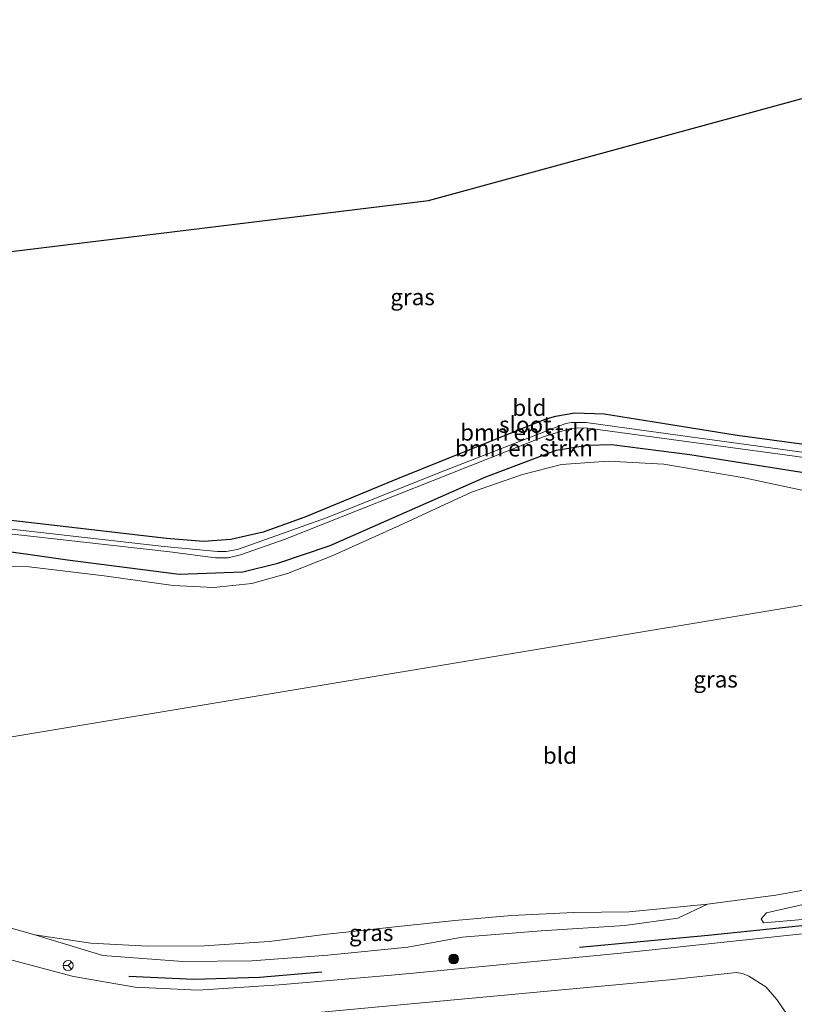
# Model space of a CAD drawing. Units: metres. Extents: x 239995 to 250000, y 474998 to 481251.
# Drawn here: x 240431 to 240549, y 476914 to 477064 of the extents above; entities that cross this region are included whole.
import ezdxf
from ezdxf.enums import TextEntityAlignment as Align

# ---------------------------------------------------------------- set-up
doc = ezdxf.new("R2010")
doc.units = ezdxf.units.M
doc.layers.get('0').update_dxf_attribs({"lineweight": 25})
for name, color, linetype, lineweight in [('B-ME-GR-BOMENRIJ-L-B1', 10, 'Continuous', 25), ('B-ME-GR-BOMENSTRUIKEN-GV-B6', 93, 'Continuous', 18), ('B-ME-GR-BOOM-S-B1', 93, 'Continuous', 18), ('B-ME-GW-INSTEEKWATERGANG-L-B1', 10, 'Continuous', 25), ('B-ME-GW-KRUINLIJN-L-B1', 93, 'Continuous', 18), ('B-ME-GW-TEENLIJN-L-B1', 93, 'Continuous', 18), ('B-ME-IE-GRASLAND-GV-B6', 93, 'Continuous', 18), ('B-ME-IE-GRONDWERKLIJN-GROND_INGERICHT-GV-B6', 253, 'Continuous', 18), ('B-ME-IE-HULPGEOMETRIE-L-B1', 53, 'Continuous', 18), ('B-ME-KG-KADASTRAAL-OPNAMEDTMGRENS-L-B1', 10, 'Continuous', 25), ('B-ME-OG-WATER-GV-B6', 153, 'Continuous', 18), ('B-ME-VH-VERH_SOORT-BITUMEN-GV-B6', 8, 'IE-TERREINAFSCHEIDING-NATUURLIJK-HOUTWAL', 18), ('B-ME-VW-MEUBILAIR_WEGMEUBILAIR-RONA-S-B1', 8, 'Continuous', 18)]:
    doc.layers.add(name, color=color, linetype=linetype, lineweight=lineweight)
doc.styles.add('NLCS-ISO', font='NLCS-ISO.TTF')
doc.linetypes.add('IE-TERREINAFSCHEIDING-NATUURLIJK-HOUTWAL', pattern='A,7,-1.5,[67,NLCS.SHX,S=0.75,R=45,X=0,Y=0],-1.5,7,-1.5,[70,NLCS.SHX,S=0.75,R=0,X=0,Y=0],-1.5', length=20)

# ---------------------------------------------------------------- blocks, each defined once
blk = doc.blocks.new('wegwijzer')
for q in [(-0.53, -0.53), (0, 0.75), (0.53, -0.53)]:
    blk.add_line((0, 0), q)
blk.add_circle((0, 0), 0.75)
blk = doc.blocks.new('boom')
blk.add_hatch(color=256).paths.add_polyline_path([(-0.75, 0, 1), (0.75, 0, 1)])
blk.add_circle((0, 0), 0.75)

msp = doc.modelspace()

# ---------------------------------------------------------------- linework, layer by layer
at = {"layer": 'B-ME-GR-BOMENRIJ-L-B1'}
for points in [[(240516.626, 476922.747, 12.01), (240536.216, 476924.546, 12.547), (240557.841, 476926.758, 12.966), (240585.178, 476929.219, 13.612), (240604.754, 476930.892, 13.977), (240637.458, 476934.249, 14.706), (240651.138, 476935.623, 15.033), (240658.356, 476936.332, 15.092), (240666.611, 476938.033, 15.067), (240669.7158, 476939.2909, 15.0724)], [(240448.113, 476918.299, 10.924), (240457.992, 476917.842, 10.928), (240467.988, 476918.189, 10.945), (240477.461, 476918.964, 11.067)]]:
    msp.add_polyline3d(points, dxfattribs=at)
at = {"layer": 'B-ME-GR-BOMENSTRUIKEN-GV-B6'}
for points in [[(240388.462, 476979.395, 9.285), (240388.355, 476979.211, 9.285), (240388.408, 476978.973, 9.285), (240388.547, 476978.845, 9.285), (240388.925, 476978.787, 9.285), (240389.071, 476978.806, 9.285), (240416.233, 476986.256, 9.285), (240418.524, 476986.618, 9.285), (240420.138, 476986.667, 9.285), (240423.156, 476986.319, 9.285), (240454.317, 476982.829, 9.285), (240461.3, 476981.929, 9.285), (240463.187, 476981.914, 9.285), (240465.061, 476982.404, 9.285), (240471.871, 476984.767, 9.285), (240511.279, 477000.356, 9.285), (240514.989, 477001.496, 9.285), (240516.571, 477001.718, 9.285), (240517.9, 477001.65, 9.285), (240549.017, 476997.433, 9.285), (240566.858, 476994.896, 9.285)], [(240552.387, 476994.643, 10.445), (240533.454, 476997.627, 10.508), (240521.515, 476999.145, 10.386), (240517.822, 476999.063, 10.474), (240513.141, 476998.294, 10.457), (240502.382, 476994.263, 10.491), (240478.738, 476983.803, 10.907), (240470.777, 476981.102, 11.268), (240465.424, 476979.788, 11.184), (240455.763, 476979.449, 11.213), (240438.76, 476981.617, 11.142), (240423.753, 476983.777, 10.932), (240418.465, 476983.676, 10.949), (240409.525, 476982.378, 10.76), (240399.395, 476979.691, 10.73), (240388.633, 476977.122, 10.667), (240388.087, 476977.024, 10.676), (240387.004, 476977.105, 10.672), (240386.402, 476977.514, 10.596), (240386.325, 476978.683, 10.583), (240386.435, 476978.947, 10.571), (240388.462, 476979.395, 9.285)], [(240386.836, 476979.91, 10.525), (240386.435, 476978.947, 10.571), (240386.325, 476978.683, 10.583), (240386.402, 476977.514, 10.596), (240387.004, 476977.105, 10.672), (240388.087, 476977.024, 10.676), (240388.633, 476977.122, 10.667), (240399.395, 476979.691, 10.73), (240409.525, 476982.378, 10.76), (240418.465, 476983.676, 10.949), (240423.753, 476983.777, 10.932), (240438.76, 476981.617, 11.142), (240455.763, 476979.449, 11.213), (240465.424, 476979.788, 11.184), (240470.777, 476981.102, 11.268), (240478.738, 476983.803, 10.907), (240502.382, 476994.263, 10.491), (240513.141, 476998.294, 10.457), (240517.822, 476999.063, 10.474), (240521.515, 476999.145, 10.386), (240533.454, 476997.627, 10.508), (240552.387, 476994.643, 10.445)], [(240556.168, 476990.998, 10.449), (240541.678, 476994.1, 10.558), (240529.462, 476996.169, 10.596), (240521.028, 476996.623, 10.625), (240513.934, 476996.13, 10.68), (240508.003, 476994.615, 10.726), (240500.243, 476991.891, 10.726), (240489.258, 476986.823, 10.768), (240479.023, 476982.25, 10.957), (240472.226, 476979.539, 11.339), (240466.791, 476978.048, 11.495), (240461.04, 476977.408, 11.579), (240454.842, 476977.697, 11.57), (240444.355, 476979.195, 11.524), (240432.918, 476980.567, 11.444), (240419.782, 476980.67, 11.386), (240411.753, 476978.999, 11.398), (240401.747, 476976.451, 11.222), (240388.97, 476973.365, 10.907), (240383.442, 476971.937, 10.693), (240382.678, 476972.389, 10.693), (240382.038, 476975.436, 10.638), (240382.99, 476977.617, 10.646), (240386.836, 476979.91, 10.525)]]:
    msp.add_polyline3d(points, dxfattribs=at)
at = {"layer": 'B-ME-GW-INSTEEKWATERGANG-L-B1'}
for points in [[(240553.05, 476998.86, 9.941), (240540.605, 477000.523, 9.97), (240529.279, 477002.356, 10.021), (240520.415, 477003.768, 10.021), (240515.94, 477003.934, 10.096), (240513.006, 477003.4, 10.109), (240511.353, 477002.964, 10.105), (240488.946, 476993.934, 9.92), (240474.885, 476988.11, 9.895), (240468.545, 476985.856, 9.916), (240463.622, 476984.716, 9.974), (240459.469, 476984.395, 10.025), (240453.854, 476984.853, 9.991), (240436.79, 476986.822, 9.979), (240424.448, 476988.256, 10.151)], [(240423.753, 476983.777, 10.932), (240438.76, 476981.617, 11.142), (240455.763, 476979.449, 11.213), (240465.424, 476979.788, 11.184), (240470.777, 476981.102, 11.268), (240478.738, 476983.803, 10.907), (240502.382, 476994.263, 10.491), (240513.141, 476998.294, 10.457), (240517.822, 476999.063, 10.474), (240521.515, 476999.145, 10.386), (240533.454, 476997.627, 10.508), (240552.387, 476994.643, 10.445)]]:
    msp.add_polyline3d(points, dxfattribs=at)
at = {"layer": 'B-ME-GW-KRUINLIJN-L-B1'}
for points in [[(240536.135, 476929.276, 12.396), (240524.228, 476928.08, 12.551), (240515.77, 476927.997, 12.815), (240506.322, 476927.552, 12.92), (240497.681, 476926.759, 12.878), (240489.055, 476925.845, 12.799), (240478.251, 476924.687, 12.522), (240469.422, 476923.61, 12.048), (240459.599, 476922.921, 11.796), (240451.005, 476922.876, 11.494), (240442.316, 476923.342, 11.218), (240433.797, 476924.581, 10.857)], [(240550.551, 476926.923, 12.518), (240544.64, 476926.416, 12.539)]]:
    msp.add_polyline3d(points, dxfattribs=at)
at = {"layer": 'B-ME-GW-TEENLIJN-L-B1'}
for points in [[(240544.64, 476926.416, 12.539), (240544.299, 476927.051, 12.316), (240545.087, 476927.943, 12.132), (240552.248, 476929.559, 11.767), (240564.604, 476932.205, 11.234), (240574.262, 476934.737, 10.824), (240581.851, 476936.569, 10.547), (240589.707, 476938.368, 10.32), (240595.725, 476939.954, 10.102), (240605.922, 476942.087, 9.956)], [(240433.797, 476924.581, 10.857), (240444.141, 476921.445, 10.714), (240456.293, 476920.545, 10.807), (240466.827, 476920.629, 10.832), (240478.379, 476921.496, 10.949), (240490.516, 476922.741, 11.167), (240498.782, 476924.256, 11.406), (240510.832, 476925.202, 11.671), (240523.557, 476926.036, 12.069), (240531.598, 476927.123, 12.249), (240536.135, 476929.276, 12.396)]]:
    msp.add_polyline3d(points, dxfattribs=at)
at = {"layer": 'B-ME-IE-GRASLAND-GV-B6'}
for points in [[(240424.448, 476988.256, 10.151), (240436.79, 476986.822, 9.979), (240453.854, 476984.853, 9.991), (240459.469, 476984.395, 10.025), (240463.622, 476984.716, 9.974), (240468.545, 476985.856, 9.916), (240474.885, 476988.11, 9.895), (240488.946, 476993.934, 9.92), (240511.353, 477002.964, 10.105), (240513.006, 477003.4, 10.109), (240515.94, 477003.934, 10.096), (240520.415, 477003.768, 10.021), (240529.279, 477002.356, 10.021), (240540.605, 477000.523, 9.97), (240553.05, 476998.86, 9.941)], [(240565.873, 476995.874, 9.285), (240548.272, 476998.316, 9.285), (240523.863, 477001.633, 9.285), (240517.676, 477002.484, 9.285), (240515.413, 477002.52, 9.285), (240514.595, 477002.346, 9.285), (240514.174, 477002.22, 9.285), (240496.162, 476995.198, 9.285), (240477.998, 476987.976, 9.285), (240464.647, 476983.181, 9.285), (240462.898, 476982.911, 9.285), (240461.586, 476982.871, 9.285), (240453.48, 476983.651, 9.285), (240427.062, 476986.633, 9.285)], [(240605.922, 476942.087, 9.956), (240608.538, 476939.191, 10.954), (240611.891, 476933.451, 13.796), (240596.245, 476931.888, 13.344), (240577.172, 476929.711, 13.029), (240561.946, 476928.054, 12.61), (240550.551, 476926.923, 12.518), (240544.64, 476926.416, 12.539), (240544.299, 476927.051, 12.316), (240545.087, 476927.943, 12.132), (240552.248, 476929.559, 11.767), (240564.604, 476932.205, 11.234), (240574.262, 476934.737, 10.824), (240581.851, 476936.569, 10.547), (240589.707, 476938.368, 10.32), (240595.725, 476939.954, 10.102), (240605.922, 476942.087, 9.956)], [(240425.696, 476926.904, 10.844), (240433.797, 476924.581, 10.857), (240444.141, 476921.445, 10.714), (240456.293, 476920.545, 10.807), (240466.827, 476920.629, 10.832), (240478.379, 476921.496, 10.949), (240490.516, 476922.741, 11.167), (240498.782, 476924.256, 11.406), (240510.832, 476925.202, 11.671), (240523.557, 476926.036, 12.069), (240531.598, 476927.123, 12.249), (240536.135, 476929.276, 12.396), (240546.511, 476930.615, 12.048), (240560.203, 476933.094, 11.272)], [(240552.248, 476929.559, 11.767), (240545.087, 476927.943, 12.132), (240544.299, 476927.051, 12.316), (240544.64, 476926.416, 12.539), (240550.551, 476926.923, 12.518)], [(240498.782, 476924.256, 11.406), (240490.516, 476922.741, 11.167), (240478.379, 476921.496, 10.949), (240466.827, 476920.629, 10.832), (240456.293, 476920.545, 10.807), (240444.141, 476921.445, 10.714), (240433.797, 476924.581, 10.857), (240442.316, 476923.342, 11.218), (240451.005, 476922.876, 11.494), (240459.599, 476922.921, 11.796), (240469.422, 476923.61, 12.048), (240478.251, 476924.687, 12.522), (240489.055, 476925.845, 12.799), (240497.681, 476926.759, 12.878), (240506.322, 476927.552, 12.92), (240515.77, 476927.997, 12.815), (240524.228, 476928.08, 12.551), (240536.135, 476929.276, 12.396), (240531.598, 476927.123, 12.249), (240523.557, 476926.036, 12.069), (240510.832, 476925.202, 11.671), (240498.782, 476924.256, 11.406)], [(240551.032, 476924.821, 12.685), (240522.929, 476921.835, 12.195), (240489.241, 476918.551, 11.427), (240470.962, 476916.994, 10.962), (240458.625, 476916.167, 10.844), (240449.053, 476916.645, 10.794), (240439.663, 476918.24, 10.694), (240428.4, 476921.248, 10.677)], [(240475.241, 476912.643, 11.079), (240504.702, 476915.388, 11.687), (240530.324, 476917.777, 12.279), (240540.548, 476918.886, 12.694), (240541.459, 476918.704, 12.677), (240542.381, 476918.311, 12.681), (240544.984, 476916.697, 12.639), (240546.645, 476914.786, 12.58)], [(240546.645, 476914.786, 12.58), (240548.172, 476912.532, 12.559), (240549.928, 476910.857, 12.526)]]:
    msp.add_polyline3d(points, dxfattribs=at)
at = {"layer": 'B-ME-IE-GRONDWERKLIJN-GROND_INGERICHT-GV-B6'}
for points in [[(240630.436, 476988.013, 11.159), (240389.119, 476947.859, 10.61), (240371.122, 476962.365, 10.558), (240365.928, 476967.238, 10.575), (240366.234, 476967.59, 10.583), (240369.647, 476969.751, 10.596), (240373.914, 476972.738, 10.592), (240377.265, 476976.106, 10.642), (240379.49, 476980.033, 10.646), (240381.012, 476985.23, 10.525), (240381.832, 476994.013, 10.34), (240382.009, 477013.491, 10.529), (240382.03, 477022.621, 10.555), (240493.682, 477036.244, 11.003), (240594.335, 477063.761, 10.286)], [(240553.05, 476998.86, 9.941), (240540.605, 477000.523, 9.97), (240529.279, 477002.356, 10.021), (240520.415, 477003.768, 10.021), (240515.94, 477003.934, 10.096), (240513.006, 477003.4, 10.109), (240511.353, 477002.964, 10.105), (240488.946, 476993.934, 9.92), (240474.885, 476988.11, 9.895), (240468.545, 476985.856, 9.916), (240463.622, 476984.716, 9.974), (240459.469, 476984.395, 10.025), (240453.854, 476984.853, 9.991), (240436.79, 476986.822, 9.979), (240424.448, 476988.256, 10.151)], [(240419.782, 476980.67, 11.386), (240432.918, 476980.567, 11.444), (240444.355, 476979.195, 11.524), (240454.842, 476977.697, 11.57), (240461.04, 476977.408, 11.579), (240466.791, 476978.048, 11.495), (240472.226, 476979.539, 11.339), (240479.023, 476982.25, 10.957), (240489.258, 476986.823, 10.768), (240500.243, 476991.891, 10.726), (240508.003, 476994.615, 10.726), (240513.934, 476996.13, 10.68), (240521.028, 476996.623, 10.625), (240529.462, 476996.169, 10.596), (240541.678, 476994.1, 10.558), (240556.168, 476990.998, 10.449)], [(240560.203, 476933.094, 11.272), (240546.511, 476930.615, 12.048), (240536.135, 476929.276, 12.396), (240524.228, 476928.08, 12.551), (240515.77, 476927.997, 12.815), (240506.322, 476927.552, 12.92), (240497.681, 476926.759, 12.878), (240489.055, 476925.845, 12.799), (240478.251, 476924.687, 12.522), (240469.422, 476923.61, 12.048), (240459.599, 476922.921, 11.796), (240451.005, 476922.876, 11.494), (240442.316, 476923.342, 11.218), (240433.797, 476924.581, 10.857), (240425.696, 476926.904, 10.844), (240418.076, 476929.833, 10.84), (240405.868, 476935.178, 10.643), (240399.447, 476939.651, 10.782), (240389.119, 476947.859, 10.61), (240630.436, 476988.013, 11.159)]]:
    msp.add_polyline3d(points, dxfattribs=at)
at = {"layer": 'B-ME-IE-HULPGEOMETRIE-L-B1'}
msp.add_polyline3d([(240332.788, 476907.182, 10.362), (240349.104, 476928.051, 10.509), (240355.479, 476936.891, 10.442), (240375.52, 476943.233, 10.568), (240377.788, 476941.956, 10.572), (240379.496, 476941.673, 9.901), (240379.666, 476942.885, 10.622), (240382.215, 476942.363, 10.631), (240388.366, 476943.946, 10.643), (240387.586, 476945.964, 10.61), (240388.19, 476946.419, 9.838), (240388.43, 476946.961, 9.838), (240389.119, 476947.859, 10.61), (240630.436, 476988.013, 11.159)], dxfattribs=at)
at = {"layer": 'B-ME-KG-KADASTRAAL-OPNAMEDTMGRENS-L-B1'}
msp.add_polyline3d([(240332.788, 476907.182, 10.362), (240325.797, 476965.339, 9.909), (240325.73, 476965.902, 9.81), (240325.592, 476967.048, 9.573), (240325.447, 476968.256, 9.853), (240323.542, 476984.104, 9.815), (240323.344, 476985.75, 9.686), (240323.085, 476987.905, 10.306), (240322.884, 476989.573, 10.374), (240321.778, 476998.776, 10.471), (240323.614, 477000.675, 10.404), (240327.214, 477002.446, 10.34), (240331.105, 477004.36, 10.249), (240347.601, 477013.378, 10.722), (240345.991, 477016.748, 10.562), (240359.844, 477023.781, 10.995), (240363.67, 477020.381, 11.02), (240379.082, 477022.261, 10.898), (240379.497, 477022.312, 10.787), (240380.469, 477022.43, 9.802), (240382.03, 477022.621, 10.555), (240493.682, 477036.244, 11.003), (240594.335, 477063.761, 10.286)], dxfattribs=at)
at = {"layer": 'B-ME-OG-WATER-GV-B6'}
for points in [[(240566.858, 476994.896, 9.285), (240549.017, 476997.433, 9.285), (240517.9, 477001.65, 9.285), (240516.571, 477001.718, 9.285), (240514.989, 477001.496, 9.285), (240511.279, 477000.356, 9.285), (240471.871, 476984.767, 9.285), (240465.061, 476982.404, 9.285), (240463.187, 476981.914, 9.285), (240461.3, 476981.929, 9.285), (240454.317, 476982.829, 9.285), (240423.156, 476986.319, 9.285)], [(240427.062, 476986.633, 9.285), (240453.48, 476983.651, 9.285), (240461.586, 476982.871, 9.285), (240462.898, 476982.911, 9.285), (240464.647, 476983.181, 9.285), (240477.998, 476987.976, 9.285), (240496.162, 476995.198, 9.285), (240514.174, 477002.22, 9.285), (240514.595, 477002.346, 9.285), (240515.413, 477002.52, 9.285), (240517.676, 477002.484, 9.285), (240523.863, 477001.633, 9.285), (240548.272, 476998.316, 9.285), (240565.873, 476995.874, 9.285)]]:
    msp.add_polyline3d(points, dxfattribs=at)
at = {"layer": 'B-ME-VH-VERH_SOORT-BITUMEN-GV-B6'}
for points in [[(240424.05, 476912.39, 10.61), (240424.145, 476914.301, 10.593), (240423.676, 476916.012, 10.656), (240422.16, 476917.922, 10.735), (240419.666, 476919.57, 10.819), (240415.164, 476921.66, 10.819), (240406.5, 476926.159, 10.803), (240400.144, 476929.637, 10.647), (240391.647, 476935.364, 10.58), (240382.215, 476942.363, 10.631), (240388.366, 476943.946, 10.643), (240403.076, 476933.854, 10.668), (240416.707, 476926.321, 10.706), (240428.4, 476921.248, 10.677), (240439.663, 476918.24, 10.694), (240449.053, 476916.645, 10.794), (240458.625, 476916.167, 10.844), (240470.962, 476916.994, 10.962), (240489.241, 476918.551, 11.427), (240522.929, 476921.835, 12.195), (240551.032, 476924.821, 12.685)], [(240548.172, 476912.532, 12.559), (240546.645, 476914.786, 12.58), (240544.984, 476916.697, 12.639), (240542.381, 476918.311, 12.681), (240541.459, 476918.704, 12.677), (240540.548, 476918.886, 12.694), (240530.324, 476917.777, 12.279), (240504.702, 476915.388, 11.687), (240475.241, 476912.643, 11.079)]]:
    msp.add_polyline3d(points, dxfattribs=at)

# ---------------------------------------------------------------- block references
at = {"layer": 'B-ME-GR-BOOM-S-B1', "rotation": 90}
msp.add_blockref('boom', (240497.514, 476920.93, 11.62), dxfattribs=at)
at = {"layer": 'B-ME-VW-MEUBILAIR_WEGMEUBILAIR-RONA-S-B1', "rotation": 90}
msp.add_blockref('wegwijzer', (240438.868, 476919.935, 10.962), dxfattribs=at)

# ---------------------------------------------------------------- texts
at = {"layer": 'B-ME-GR-BOMENSTRUIKEN-GV-B6', "ltscale": 0.2, "style": 'NLCS-ISO'}
for p in [(240509.00481, 477001.00411), (240508.19305, 476998.59279)]:
    msp.add_text('bmn en strkn', height=2.5, dxfattribs=at).set_placement(p, align=Align.MIDDLE_CENTER)
at = {"layer": 'B-ME-IE-GRASLAND-GV-B6', "ltscale": 0.2, "style": 'NLCS-ISO'}
for p in [(240491.2595, 477021.593), (240537.3494, 476963.46), (240484.966, 476924.9105)]:
    msp.add_text('gras', height=2.5, dxfattribs=at).set_placement(p, align=Align.MIDDLE_CENTER)
at = {"layer": 'B-ME-IE-GRONDWERKLIJN-GROND_INGERICHT-GV-B6', "ltscale": 0.2, "style": 'NLCS-ISO'}
for p in [(240509.04002, 477004.7628), (240513.67036, 476951.86744)]:
    msp.add_text('bld', height=2.5, dxfattribs=at).set_placement(p, align=Align.MIDDLE_CENTER)
at = {"layer": 'B-ME-OG-WATER-GV-B6', "ltscale": 0.2, "style": 'NLCS-ISO'}
msp.add_text('sloot', height=2.5, dxfattribs=at).set_placement((240508.41396, 477002.18219), align=Align.MIDDLE_CENTER)

doc.saveas('drawing.dxf')
